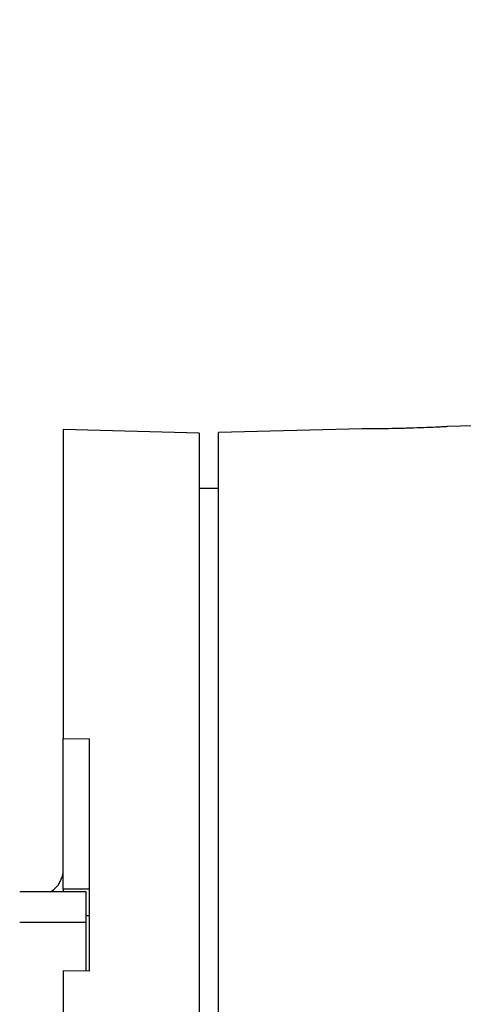
# Model space of a CAD drawing. Units: inches. Extents: x 0 to 16.8, y 0 to 10.8.
# Drawn here: x 2.3 to 2.7, y 7.3 to 8.2 of the extents above; entities that cross this region are included whole.
import ezdxf

# ---------------------------------------------------------------- set-up
doc = ezdxf.new("R2010")
doc.units = ezdxf.units.IN
doc.header["$MEASUREMENT"] = 0
doc.layers.add('DIMENSION', color=5, linetype='Continuous')
doc.styles.add('SLDTEXTSTYLE0', font='TXT', dxfattribs={"width": 0.605})
doc.dimstyles.new('SLDDIMSTYLE2', dxfattribs={"dimtxt": 0.1, "dimasz": 0.1, "dimexe": 0, "dimexo": 0.0625, "dimgap": 0.025, "dimtad": 0, "dimtih": 1, "dimtoh": 1, "dimlfac": 4.923077, "dimrnd": 1e-09, "dimzin": 12, "dimdsep": 46, "dimtxsty": 'SLDTEXTSTYLE0', "dimsah": 1, "dimcen": 0.09, "dimadec": 0, "dimazin": 3, "dimtfac": 1, "dimtofl": 0, "dimtmove": 0, "dimatfit": 3, "dimfxl": 1, "dimfrac": 2, "dimtolj": 1, "dimtzin": 12, "dimarcsym": 0})

# ---------------------------------------------------------------- blocks, each defined once
blk = doc.blocks.new('_D_11')
at = {"layer": 'DIMENSION'}
for p, q in [((1.16894, 6.64354), (1.16894, 10.20001)), ((8.06504, 6.75777), (8.06504, 10.20001)), ((1.16894, 10.10001), (4.56741, 10.10001)), ((8.06504, 10.10001), (4.66657, 10.10001))]:
    blk.add_line(p, q, dxfattribs=at)
for points in [[(1.16894, 10.10001), (1.26894, 10.08501), (1.26894, 10.11501)], [(8.06504, 10.10001), (7.96504, 10.11501), (7.96504, 10.08501)]]:
    blk.add_solid(points, dxfattribs=at)
at = {"layer": 'DIMENSION', "insert": (4.56741, 10.15218), "char_height": 0.1, "attachment_point": 1, "style": 'SLDTEXTSTYLE0'}
blk.add_mtext('C', dxfattribs=at)

msp = doc.modelspace()

# ---------------------------------------------------------------- linework, layer by layer
at = {"color": 7, "linetype": 'Continuous', "lineweight": 25}
for p, q in [((2.729356, 7.79569), (2.693955, 7.794763)), ((2.463864, 7.788727), (2.337926, 7.792025)), ((2.337926, 7.792025), (2.337926, 7.50576)), ((2.463864, 7.788727), (2.463864, 5.534268)), ((2.614371, 7.792679), (2.481739, 7.789206)), ((2.481739, 6.468096), (2.481739, 7.789206)), ((2.481739, 7.737373), (2.463864, 7.737373)), ((2.337926, 7.50576), (2.362301, 7.505306)), ((2.337926, 7.36579), (2.337926, 7.50576)), ((2.362301, 7.289859), (2.362301, 7.505306)), ((2.359051, 7.363415), (2.297593, 7.363415)), ((2.362301, 7.36579), (2.337926, 7.36579)), ((2.337926, 7.36579), (2.337926, 7.363415)), ((2.359051, 7.335187), (2.359051, 7.363415)), ((2.362301, 7.341348), (2.359051, 7.341348)), ((2.359051, 7.335187), (2.297593, 7.335187)), ((2.359051, 7.28992), (2.359051, 7.335187)), ((2.337926, 7.290314), (2.337926, 5.645878)), ((2.362301, 7.289859), (2.337926, 7.290314))]:
    msp.add_line(p, q, dxfattribs=at)
msp.add_arc((2.313551, 7.384236), 0.024375, 301.33077, 0, dxfattribs=at)
for points, knots in [([(2.682798, 7.794171), (2.67931, 7.794011), (2.672335, 7.793693), (2.658989, 7.793227), (2.64536, 7.792894), (2.632663, 7.792715), (2.622521, 7.792662), (2.615659, 7.792672), (2.614799, 7.792677), (2.614371, 7.792679)], [0, 0, 0, 0, 0.1430512, 0.2861023, 0.429147, 0.5721798, 0.7152305, 0.8582713, 1, 1, 1, 1]), ([(2.693956, 7.794749), (2.69393, 7.794747), (2.693867, 7.794744), (2.68942, 7.794495), (2.684643, 7.794261), (2.682798, 7.794171)], [0, 0, 0, 0, 0.2985939, 0.7292344, 1, 1, 1, 1])]:
    msp.add_open_spline(points, degree=3, knots=knots, dxfattribs=at)

# ---------------------------------------------------------------- dimensions: what is measured, and where the dimension line sits
at = {"layer": 'DIMENSION'}
dim = msp.add_linear_dim(base=(1.168942, 10.100005), p1=(8.065036, 6.677772), p2=(1.168942, 6.563539), dimstyle='SLDDIMSTYLE2', dxfattribs=at)
dim.commit()
dim.dimension.update_dxf_attribs({"geometry": '_D_11', "text_midpoint": (4.616989, 10.100005), "dimtype": 160})

doc.saveas('drawing.dxf')
